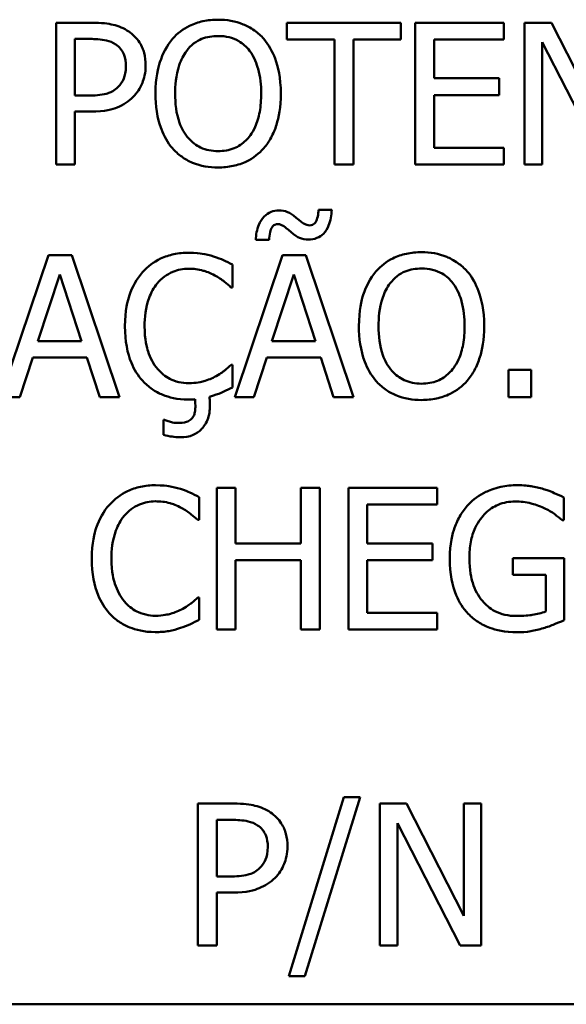
# Model space of a CAD drawing. Units: inches. Extents: x 1 to 156, y 1 to 120.
# Drawn here: x 53 to 54, y 37 to 37 of the extents above; entities that cross this region are included whole.
import ezdxf

# ---------------------------------------------------------------- set-up
doc = ezdxf.new("R2010")
doc.units = ezdxf.units.IN
doc.header["$LTSCALE"] = 7.142857
doc.header["$MEASUREMENT"] = 0
doc.layers.add('Visible (ANSI)', color=7, linetype='Continuous', lineweight=50)

msp = doc.modelspace()

# ---------------------------------------------------------------- linework, layer by layer
at = {"layer": 'Visible (ANSI)'}
for p, q in [((53.40432, 36.87395), (53.40432, 36.82895)), ((53.41562, 36.87395), (53.40432, 36.87395)), ((53.51383, 36.87395), (53.47765, 36.87395)), ((53.47765, 36.87395), (53.47765, 36.86863)), ((53.51383, 36.86863), (53.51383, 36.87395)), ((53.54654, 36.87395), (53.51839, 36.87395)), ((53.51839, 36.87395), (53.51839, 36.82895)), ((53.54654, 36.86863), (53.54654, 36.87395)), ((53.5616, 36.87395), (53.5531, 36.87395)), ((53.5531, 36.87395), (53.5531, 36.82895)), ((53.57972, 36.83833), (53.5616, 36.87395)), ((53.4103, 36.86878), (53.41526, 36.86878)), ((53.4103, 36.85083), (53.4103, 36.86878)), ((53.47765, 36.86863), (53.49275, 36.86863)), ((53.49275, 36.86863), (53.49275, 36.82895)), ((53.49873, 36.86863), (53.51383, 36.86863)), ((53.49873, 36.82895), (53.49873, 36.86863)), ((53.52437, 36.8563), (53.52437, 36.86863)), ((53.52437, 36.86863), (53.54654, 36.86863)), ((53.55868, 36.82895), (53.55868, 36.86776)), ((53.55868, 36.86776), (53.57859, 36.82895)), ((53.54504, 36.8563), (53.52437, 36.8563)), ((53.54504, 36.85098), (53.54504, 36.8563)), ((53.41438, 36.85083), (53.4103, 36.85083)), ((53.52437, 36.83428), (53.52437, 36.85098)), ((53.52437, 36.85098), (53.54504, 36.85098)), ((53.4103, 36.82895), (53.4103, 36.84573)), ((53.4103, 36.84573), (53.41537, 36.84573)), ((53.54654, 36.83428), (53.52437, 36.83428)), ((53.54654, 36.82895), (53.54654, 36.83428)), ((53.40432, 36.82895), (53.4103, 36.82895)), ((53.49275, 36.82895), (53.49873, 36.82895)), ((53.51839, 36.82895), (53.54654, 36.82895)), ((53.5531, 36.82895), (53.55868, 36.82895)), ((53.49188, 36.81453), (53.48765, 36.81453)), ((53.46773, 36.80501), (53.47196, 36.80501)), ((53.40195, 36.80016), (53.38715, 36.75627)), ((53.40931, 36.80016), (53.40195, 36.80016)), ((53.42448, 36.75516), (53.40931, 36.80016)), ((53.47623, 36.80016), (53.46106, 36.75516)), ((53.4836, 36.80016), (53.47623, 36.80016)), ((53.49877, 36.75516), (53.4836, 36.80016)), ((53.46033, 36.78995), (53.46033, 36.79717)), ((53.39856, 36.77285), (53.40549, 36.79403)), ((53.40549, 36.79403), (53.41245, 36.77285)), ((53.47284, 36.77285), (53.47977, 36.79403)), ((53.47977, 36.79403), (53.48673, 36.77285)), ((53.45986, 36.78995), (53.46033, 36.78995)), ((53.41245, 36.77285), (53.39856, 36.77285)), ((53.48673, 36.77285), (53.47284, 36.77285)), ((53.39283, 36.75516), (53.39692, 36.76774)), ((53.39692, 36.76774), (53.41409, 36.76774)), ((53.41409, 36.76774), (53.41818, 36.75516)), ((53.46033, 36.76537), (53.45989, 36.76537)), ((53.46033, 36.75822), (53.46033, 36.76537)), ((53.46711, 36.75516), (53.4712, 36.76774)), ((53.4712, 36.76774), (53.48837, 36.76774)), ((53.48837, 36.76774), (53.49246, 36.75516)), ((53.548, 36.76377), (53.548, 36.75516)), ((53.55522, 36.76377), (53.548, 36.76377)), ((53.55522, 36.75516), (53.55522, 36.76377)), ((53.38029, 36.75516), (53.39283, 36.75516)), ((53.41818, 36.75516), (53.42448, 36.75516)), ((53.46106, 36.75516), (53.46711, 36.75516)), ((53.49246, 36.75516), (53.49877, 36.75516)), ((53.548, 36.75516), (53.55522, 36.75516)), ((53.43874, 36.74794), (53.43849, 36.74794)), ((53.43849, 36.74794), (53.43849, 36.74313)), ((53.46135, 36.72636), (53.45537, 36.72636)), ((53.45537, 36.72636), (53.45537, 36.68136)), ((53.46135, 36.70871), (53.46135, 36.72636)), ((53.48805, 36.72636), (53.48207, 36.72636)), ((53.48207, 36.72636), (53.48207, 36.70871)), ((53.48805, 36.68136), (53.48805, 36.72636)), ((53.52532, 36.72636), (53.49716, 36.72636)), ((53.49716, 36.72636), (53.49716, 36.68136)), ((53.52532, 36.72104), (53.52532, 36.72636)), ((53.44979, 36.71615), (53.44979, 36.72337)), ((53.50314, 36.70871), (53.50314, 36.72104)), ((53.50314, 36.72104), (53.52532, 36.72104)), ((53.5655, 36.71608), (53.5655, 36.7233)), ((53.44932, 36.71615), (53.44979, 36.71615)), ((53.56499, 36.71608), (53.5655, 36.71608)), ((53.48207, 36.70871), (53.46135, 36.70871)), ((53.52382, 36.70871), (53.50314, 36.70871)), ((53.52382, 36.70339), (53.52382, 36.70871)), ((53.46135, 36.68136), (53.46135, 36.70339)), ((53.46135, 36.70339), (53.48207, 36.70339)), ((53.48207, 36.70339), (53.48207, 36.68136)), ((53.50314, 36.68669), (53.50314, 36.70339)), ((53.50314, 36.70339), (53.52382, 36.70339)), ((53.56568, 36.70401), (53.54935, 36.70401)), ((53.54935, 36.70401), (53.54935, 36.69876)), ((53.56568, 36.68436), (53.56568, 36.70401)), ((53.54935, 36.69876), (53.55978, 36.69876)), ((53.55978, 36.69876), (53.55978, 36.68713)), ((53.44979, 36.69158), (53.44936, 36.69158)), ((53.44979, 36.68443), (53.44979, 36.69158)), ((53.52532, 36.68669), (53.50314, 36.68669)), ((53.52532, 36.68136), (53.52532, 36.68669)), ((53.45537, 36.68136), (53.46135, 36.68136)), ((53.48207, 36.68136), (53.48805, 36.68136)), ((53.49716, 36.68136), (53.52532, 36.68136)), ((53.49573, 36.62813), (53.47819, 36.57135)), ((53.48329, 36.57135), (53.50091, 36.62813)), ((53.50091, 36.62813), (53.49573, 36.62813)), ((53.46065, 36.62613), (53.44934, 36.62613)), ((53.44934, 36.62613), (53.44934, 36.58113)), ((53.51564, 36.62613), (53.50714, 36.62613)), ((53.50714, 36.62613), (53.50714, 36.58113)), ((53.53376, 36.5905), (53.51564, 36.62613)), ((53.53934, 36.62613), (53.53376, 36.62613)), ((53.53376, 36.62613), (53.53376, 36.5905)), ((53.53934, 36.58113), (53.53934, 36.62613)), ((53.45532, 36.60301), (53.45532, 36.62095)), ((53.45532, 36.62095), (53.46028, 36.62095)), ((53.51272, 36.58113), (53.51272, 36.61993)), ((53.51272, 36.61993), (53.53263, 36.58113)), ((53.45941, 36.60301), (53.45532, 36.60301)), ((53.45532, 36.58113), (53.45532, 36.5979)), ((53.45532, 36.5979), (53.46039, 36.5979)), ((53.44934, 36.58113), (53.45532, 36.58113)), ((53.50714, 36.58113), (53.51272, 36.58113)), ((53.53263, 36.58113), (53.53934, 36.58113)), ((53.47819, 36.57135), (53.48329, 36.57135)), ((50.95508, 36.56244), (53.90508, 36.56244)), ((50.95508, 36.56244), (53.90508, 36.56244))]:
    msp.add_line(p, q, dxfattribs=at)
for points, knots in [([(53.45577, 36.8749), (53.45416, 36.8749), (53.45255, 36.87475), (53.44948, 36.87409), (53.44806, 36.87361), (53.44462, 36.87194), (53.44282, 36.87055), (53.4413, 36.86881)], [-0.04135962, -0.04135962, -0.04135962, -0.04135962, -0.02913245, -0.02913245, -0.01763659, -0.01763659, 0, 0, 0, 0]), ([(53.47029, 36.86881), (53.46941, 36.86981), (53.46842, 36.87069), (53.466, 36.8724), (53.46471, 36.87303), (53.46124, 36.87447), (53.45853, 36.8749), (53.45577, 36.8749)], [-0.03488862, -0.03488862, -0.03488862, -0.03488862, -0.02866111, -0.02866111, -0.0209848, -0.0209848, 0, 0, 0, 0]), ([(53.4274, 36.87115), (53.4259, 36.87219), (53.42422, 36.87288), (53.42097, 36.87364), (53.41884, 36.87395), (53.41562, 36.87395)], [-0.05406512, -0.05406512, -0.05406512, -0.05406512, -0.02447347, -0.02447347, 0, 0, 0, 0]), ([(53.43276, 36.86039), (53.43276, 36.86174), (53.43262, 36.86311), (53.43203, 36.8653), (53.43162, 36.86643), (53.42991, 36.86907), (53.42877, 36.87022), (53.4274, 36.87115)], [-0.04087537, -0.04087537, -0.04087537, -0.04087537, -0.02398025, -0.02398025, -0.01257253, -0.01257253, 0, 0, 0, 0]), ([(53.41526, 36.86878), (53.41655, 36.86878), (53.41861, 36.86872), (53.42137, 36.86807), (53.42238, 36.86767), (53.42328, 36.86706)], [-0.0215797, -0.0215797, -0.0215797, -0.0215797, -0.00829896, -0.00829896, 0, 0, 0, 0]), ([(53.4413, 36.86881), (53.43947, 36.86663), (53.43818, 36.86411), (53.43676, 36.85974), (53.4359, 36.85656), (53.4359, 36.85145)], [-0.1020585, -0.1020585, -0.1020585, -0.1020585, -0.0389283, -0.0389283, 0, 0, 0, 0]), ([(53.44582, 36.86506), (53.44646, 36.86589), (53.44719, 36.86665), (53.44895, 36.86803), (53.44983, 36.86848), (53.45221, 36.86946), (53.45401, 36.86972), (53.45581, 36.86972)], [-0.02483784, -0.02483784, -0.02483784, -0.02483784, -0.01962553, -0.01962553, -0.01369727, -0.01369727, 0, 0, 0, 0]), ([(53.45581, 36.86972), (53.45698, 36.86972), (53.45815, 36.8696), (53.46035, 36.86906), (53.46138, 36.86865), (53.46368, 36.86733), (53.46482, 36.86629), (53.46577, 36.86506)], [-0.02921501, -0.02921501, -0.02921501, -0.02921501, -0.02025609, -0.02025609, -0.0118747, -0.0118747, 0, 0, 0, 0]), ([(53.47568, 36.85145), (53.47568, 36.85655), (53.47481, 36.86006), (53.47302, 36.86483), (53.47186, 36.86697), (53.47029, 36.86881)], [-0.03881777, -0.03881777, -0.03881777, -0.03881777, -0.01849364, -0.01849364, 0, 0, 0, 0]), ([(53.42328, 36.86706), (53.42386, 36.86668), (53.42438, 36.86622), (53.42527, 36.86515), (53.42561, 36.86456), (53.42635, 36.86275), (53.42653, 36.86147), (53.42653, 36.86021)], [-0.02025644, -0.02025644, -0.02025644, -0.02025644, -0.01491446, -0.01491446, -0.00964121, -0.00964121, 0, 0, 0, 0]), ([(53.44213, 36.85145), (53.44213, 36.85381), (53.44234, 36.8572), (53.444, 36.86212), (53.44476, 36.8637), (53.44582, 36.86506)], [-0.03957545, -0.03957545, -0.03957545, -0.03957545, -0.01314327, -0.01314327, 0, 0, 0, 0]), ([(53.46577, 36.86506), (53.46736, 36.863), (53.46811, 36.86066), (53.46919, 36.85681), (53.46945, 36.85409), (53.46945, 36.85145)], [-0.0304557, -0.0304557, -0.0304557, -0.0304557, -0.02007882, -0.02007882, 0, 0, 0, 0]), ([(53.42653, 36.86021), (53.42653, 36.85836), (53.4262, 36.85713), (53.42542, 36.85523), (53.42477, 36.85433), (53.42397, 36.85353)], [-0.01561441, -0.01561441, -0.01561441, -0.01561441, -0.00854639, -0.00854639, 0, 0, 0, 0]), ([(53.42882, 36.8504), (53.42945, 36.85101), (53.43, 36.85169), (53.43098, 36.85319), (53.43139, 36.854), (53.43225, 36.85618), (53.43276, 36.85802), (53.43276, 36.86039)], [-0.04045102, -0.04045102, -0.04045102, -0.04045102, -0.02945643, -0.02945643, -0.01801556, -0.01801556, 0, 0, 0, 0]), ([(53.42397, 36.85353), (53.42349, 36.85302), (53.42293, 36.85259), (53.42147, 36.85176), (53.42069, 36.85153), (53.41856, 36.85097), (53.41643, 36.85083), (53.41438, 36.85083)], [-0.02217377, -0.02217377, -0.02217377, -0.02217377, -0.0194163, -0.0194163, -0.01561756, -0.01561756, 0, 0, 0, 0]), ([(53.41537, 36.84573), (53.41992, 36.84573), (53.42239, 36.84652), (53.42567, 36.84786), (53.42736, 36.84895), (53.42882, 36.8504)], [-0.02691685, -0.02691685, -0.02691685, -0.02691685, -0.0156711, -0.0156711, 0, 0, 0, 0]), ([(53.4359, 36.85145), (53.4359, 36.84762), (53.4364, 36.84375), (53.43858, 36.83797), (53.43972, 36.83591), (53.44126, 36.83413)], [-0.04715285, -0.04715285, -0.04715285, -0.04715285, -0.01792415, -0.01792415, 0, 0, 0, 0]), ([(53.45581, 36.83318), (53.45482, 36.83318), (53.45383, 36.83327), (53.45195, 36.83367), (53.45107, 36.83395), (53.44879, 36.83502), (53.44754, 36.83598), (53.44503, 36.83874), (53.44412, 36.8405), (53.44247, 36.84512), (53.44213, 36.84837), (53.44213, 36.85145)], [-0.05981715, -0.05981715, -0.05981715, -0.05981715, -0.05346553, -0.05346553, -0.04749096, -0.04749096, -0.03725952, -0.03725952, -0.02349423, -0.02349423, 0, 0, 0, 0]), ([(53.46945, 36.85145), (53.46945, 36.84952), (53.46932, 36.84755), (53.46868, 36.84402), (53.46823, 36.84241), (53.46658, 36.83874), (53.46543, 36.83742), (53.46351, 36.83553), (53.46227, 36.8347), (53.45926, 36.83346), (53.45755, 36.83318), (53.45581, 36.83318)], [-0.04741968, -0.04741968, -0.04741968, -0.04741968, -0.04007681, -0.04007681, -0.03380475, -0.03380475, -0.0248011, -0.0248011, -0.01326676, -0.01326676, 0, 0, 0, 0]), ([(53.47029, 36.83413), (53.47119, 36.83516), (53.47195, 36.83628), (53.4733, 36.83878), (53.47386, 36.84015), (53.47503, 36.84388), (53.47568, 36.8471), (53.47568, 36.85145)], [-0.07185308, -0.07185308, -0.07185308, -0.07185308, -0.05325498, -0.05325498, -0.03318844, -0.03318844, 0, 0, 0, 0]), ([(53.44126, 36.83413), (53.44214, 36.83313), (53.44313, 36.83223), (53.44525, 36.83069), (53.4464, 36.83004), (53.45024, 36.82844), (53.45299, 36.82801), (53.45577, 36.82801)], [-0.04274066, -0.04274066, -0.04274066, -0.04274066, -0.03173597, -0.03173597, -0.02120274, -0.02120274, 0, 0, 0, 0]), ([(53.45577, 36.82801), (53.45738, 36.82801), (53.45898, 36.82816), (53.46202, 36.8288), (53.46348, 36.82928), (53.46694, 36.83096), (53.46874, 36.83238), (53.47029, 36.83413)], [-0.04159661, -0.04159661, -0.04159661, -0.04159661, -0.02928975, -0.02928975, -0.01778624, -0.01778624, 0, 0, 0, 0]), ([(53.47514, 36.81438), (53.47426, 36.81438), (53.4734, 36.81423), (53.47177, 36.81356), (53.47106, 36.81306), (53.46966, 36.81167), (53.4691, 36.8108), (53.46807, 36.80831), (53.46781, 36.80662), (53.46773, 36.80501)], [-0.03397618, -0.03397618, -0.03397618, -0.03397618, -0.02727272, -0.02727272, -0.02054298, -0.02054298, -0.01227896, -0.01227896, 0, 0, 0, 0]), ([(53.48057, 36.81205), (53.47945, 36.81307), (53.47851, 36.81358), (53.47698, 36.81422), (53.47607, 36.81438), (53.47514, 36.81438)], [-0.01267873, -0.01267873, -0.01267873, -0.01267873, -0.00712528, -0.00712528, 0, 0, 0, 0]), ([(53.48484, 36.80964), (53.48453, 36.80964), (53.48422, 36.8097), (53.48357, 36.80991), (53.48324, 36.81007), (53.48256, 36.81048), (53.48181, 36.81095), (53.48057, 36.81205)], [-0.03293951, -0.03293951, -0.03293951, -0.03293951, -0.02358401, -0.02358401, -0.01260947, -0.01260947, 0, 0, 0, 0]), ([(53.48444, 36.80512), (53.48538, 36.80512), (53.4863, 36.80527), (53.48794, 36.80594), (53.48861, 36.8064), (53.49001, 36.80781), (53.49051, 36.80872), (53.49149, 36.81109), (53.49177, 36.81286), (53.49188, 36.81453)], [-0.02991772, -0.02991772, -0.02991772, -0.02991772, -0.02436654, -0.02436654, -0.01946408, -0.01946408, -0.01270459, -0.01270459, 0, 0, 0, 0]), ([(53.48765, 36.81453), (53.48762, 36.81382), (53.48755, 36.81309), (53.48722, 36.81164), (53.48701, 36.81119), (53.48678, 36.81071), (53.48661, 36.81045), (53.4862, 36.81005), (53.48599, 36.80991), (53.48545, 36.80969), (53.48515, 36.80964), (53.48484, 36.80964)], [-0.009959562, -0.009959562, -0.009959562, -0.009959562, -0.008410818, -0.008410818, -0.006720013, -0.006720013, -0.004388741, -0.004388741, -0.002364009, -0.002364009, 0, 0, 0, 0]), ([(53.47196, 36.80501), (53.472, 36.80581), (53.47209, 36.80667), (53.47244, 36.80814), (53.47263, 36.80855), (53.47283, 36.80898), (53.47299, 36.80922), (53.47337, 36.8096), (53.47358, 36.80974), (53.47411, 36.80996), (53.47442, 36.81001), (53.47474, 36.81001)], [-0.009661182, -0.009661182, -0.009661182, -0.009661182, -0.007984978, -0.007984978, -0.006517689, -0.006517689, -0.004362492, -0.004362492, -0.00238553, -0.00238553, 0, 0, 0, 0]), ([(53.47474, 36.81001), (53.47506, 36.81001), (53.47538, 36.80995), (53.47603, 36.80972), (53.47635, 36.80955), (53.47697, 36.80913), (53.47767, 36.80864), (53.47893, 36.80749)], [-0.03637483, -0.03637483, -0.03637483, -0.03637483, -0.02528378, -0.02528378, -0.01300919, -0.01300919, 0, 0, 0, 0]), ([(53.47893, 36.80749), (53.48003, 36.80642), (53.48096, 36.80593), (53.48249, 36.80529), (53.48345, 36.80512), (53.48444, 36.80512)], [-0.01263561, -0.01263561, -0.01263561, -0.01263561, -0.00753381, -0.00753381, 0, 0, 0, 0]), ([(53.44644, 36.80096), (53.44485, 36.80096), (53.44327, 36.80082), (53.44026, 36.80018), (53.43887, 36.79971), (53.43533, 36.79802), (53.43343, 36.79658), (53.43181, 36.79476)], [-0.04200119, -0.04200119, -0.04200119, -0.04200119, -0.02989136, -0.02989136, -0.01852065, -0.01852065, 0, 0, 0, 0]), ([(53.45435, 36.7998), (53.45316, 36.80016), (53.45192, 36.80043), (53.45006, 36.80074), (53.4486, 36.80096), (53.44644, 36.80096)], [-0.04866444, -0.04866444, -0.04866444, -0.04866444, -0.0164486, -0.0164486, 0, 0, 0, 0]), ([(53.46033, 36.79717), (53.45935, 36.7977), (53.45834, 36.79819), (53.4568, 36.79888), (53.45572, 36.79935), (53.45435, 36.7998)], [-0.03230436, -0.03230436, -0.03230436, -0.03230436, -0.01092757, -0.01092757, 0, 0, 0, 0]), ([(53.52036, 36.80111), (53.51874, 36.80111), (53.51713, 36.80096), (53.51406, 36.8003), (53.51264, 36.79982), (53.50921, 36.79814), (53.50741, 36.79676), (53.50588, 36.79502)], [-0.04135962, -0.04135962, -0.04135962, -0.04135962, -0.02913245, -0.02913245, -0.01763659, -0.01763659, 0, 0, 0, 0]), ([(53.53487, 36.79502), (53.53399, 36.79601), (53.53301, 36.79689), (53.53058, 36.79861), (53.5293, 36.79923), (53.52582, 36.80068), (53.52311, 36.80111), (53.52036, 36.80111)], [-0.03488862, -0.03488862, -0.03488862, -0.03488862, -0.02866111, -0.02866111, -0.0209848, -0.0209848, 0, 0, 0, 0]), ([(53.43181, 36.79476), (53.42993, 36.79262), (53.42857, 36.79017), (53.42708, 36.78584), (53.4262, 36.78272), (53.4262, 36.77762)], [-0.1030923, -0.1030923, -0.1030923, -0.1030923, -0.0388694, -0.0388694, 0, 0, 0, 0]), ([(53.43645, 36.79123), (53.43713, 36.79202), (53.43788, 36.79274), (53.43955, 36.79397), (53.44044, 36.79447), (53.44299, 36.79553), (53.44466, 36.79586), (53.4464, 36.79586)], [-0.02892622, -0.02892622, -0.02892622, -0.02892622, -0.02100858, -0.02100858, -0.01325302, -0.01325302, 0, 0, 0, 0]), ([(53.4464, 36.79586), (53.44796, 36.79586), (53.44956, 36.7957), (53.45177, 36.79504), (53.45318, 36.79459), (53.45479, 36.79371)], [-0.04290766, -0.04290766, -0.04290766, -0.04290766, -0.01398603, -0.01398603, 0, 0, 0, 0]), ([(53.45479, 36.79371), (53.45583, 36.79313), (53.45689, 36.79246), (53.45851, 36.79113), (53.45919, 36.79055), (53.45986, 36.78995)], [-0.01593267, -0.01593267, -0.01593267, -0.01593267, -0.00683173, -0.00683173, 0, 0, 0, 0]), ([(53.50588, 36.79502), (53.50406, 36.79284), (53.50277, 36.79032), (53.50134, 36.78595), (53.50048, 36.78277), (53.50048, 36.77766)], [-0.1020585, -0.1020585, -0.1020585, -0.1020585, -0.0389283, -0.0389283, 0, 0, 0, 0]), ([(53.5104, 36.79126), (53.51104, 36.79209), (53.51177, 36.79285), (53.51353, 36.79424), (53.51441, 36.79469), (53.51679, 36.79567), (53.51859, 36.79593), (53.52039, 36.79593)], [-0.02483784, -0.02483784, -0.02483784, -0.02483784, -0.01962553, -0.01962553, -0.01369727, -0.01369727, 0, 0, 0, 0]), ([(53.52039, 36.79593), (53.52157, 36.79593), (53.52273, 36.79581), (53.52494, 36.79526), (53.52596, 36.79486), (53.52827, 36.79353), (53.5294, 36.7925), (53.53035, 36.79126)], [-0.02921501, -0.02921501, -0.02921501, -0.02921501, -0.02025609, -0.02025609, -0.0118747, -0.0118747, 0, 0, 0, 0]), ([(53.54027, 36.77766), (53.54027, 36.78275), (53.53939, 36.78627), (53.53761, 36.79104), (53.53645, 36.79317), (53.53487, 36.79502)], [-0.03881777, -0.03881777, -0.03881777, -0.03881777, -0.01849364, -0.01849364, 0, 0, 0, 0]), ([(53.43243, 36.77762), (53.43243, 36.7803), (53.43274, 36.78349), (53.43449, 36.78827), (53.43532, 36.78986), (53.43645, 36.79123)], [-0.03884084, -0.03884084, -0.03884084, -0.03884084, -0.01350082, -0.01350082, 0, 0, 0, 0]), ([(53.50672, 36.77766), (53.50672, 36.78001), (53.50692, 36.78341), (53.50858, 36.78833), (53.50934, 36.7899), (53.5104, 36.79126)], [-0.03957545, -0.03957545, -0.03957545, -0.03957545, -0.01314327, -0.01314327, 0, 0, 0, 0]), ([(53.53035, 36.79126), (53.53194, 36.78921), (53.5327, 36.78687), (53.53378, 36.78302), (53.53403, 36.78029), (53.53403, 36.77766)], [-0.0304557, -0.0304557, -0.0304557, -0.0304557, -0.02007882, -0.02007882, 0, 0, 0, 0]), ([(53.4262, 36.77762), (53.4262, 36.77278), (53.427, 36.76905), (53.42912, 36.76391), (53.43029, 36.76195), (53.43185, 36.76027)], [-0.04240448, -0.04240448, -0.04240448, -0.04240448, -0.01747542, -0.01747542, 0, 0, 0, 0]), ([(53.43659, 36.76402), (53.4352, 36.76567), (53.43423, 36.76761), (53.43316, 36.77083), (53.43243, 36.77331), (53.43243, 36.77762)], [-0.09012917, -0.09012917, -0.09012917, -0.09012917, -0.03283129, -0.03283129, 0, 0, 0, 0]), ([(53.50048, 36.77766), (53.50048, 36.77382), (53.50098, 36.76996), (53.50317, 36.76417), (53.5043, 36.76212), (53.50584, 36.76034)], [-0.04715285, -0.04715285, -0.04715285, -0.04715285, -0.01792415, -0.01792415, 0, 0, 0, 0]), ([(53.52039, 36.75939), (53.5194, 36.75939), (53.51842, 36.75948), (53.51654, 36.75987), (53.51566, 36.76016), (53.51337, 36.76123), (53.51213, 36.76218), (53.50962, 36.76495), (53.5087, 36.76671), (53.50706, 36.77132), (53.50672, 36.77458), (53.50672, 36.77766)], [-0.05981715, -0.05981715, -0.05981715, -0.05981715, -0.05346553, -0.05346553, -0.04749096, -0.04749096, -0.03725952, -0.03725952, -0.02349423, -0.02349423, 0, 0, 0, 0]), ([(53.53403, 36.77766), (53.53403, 36.77573), (53.5339, 36.77375), (53.53327, 36.77023), (53.53281, 36.76861), (53.53116, 36.76494), (53.53001, 36.76362), (53.52809, 36.76174), (53.52686, 36.7609), (53.52384, 36.75967), (53.52213, 36.75939), (53.52039, 36.75939)], [-0.04741968, -0.04741968, -0.04741968, -0.04741968, -0.04007681, -0.04007681, -0.03380475, -0.03380475, -0.0248011, -0.0248011, -0.01326676, -0.01326676, 0, 0, 0, 0]), ([(53.53487, 36.76034), (53.53577, 36.76136), (53.53654, 36.76249), (53.53789, 36.76498), (53.53844, 36.76635), (53.53961, 36.77008), (53.54027, 36.7733), (53.54027, 36.77766)], [-0.07185308, -0.07185308, -0.07185308, -0.07185308, -0.05325498, -0.05325498, -0.03318844, -0.03318844, 0, 0, 0, 0]), ([(53.45989, 36.76537), (53.45933, 36.76481), (53.45859, 36.76419), (53.45764, 36.76342), (53.45672, 36.76269), (53.45512, 36.76176)], [-0.03941535, -0.03941535, -0.03941535, -0.03941535, -0.01414273, -0.01414273, 0, 0, 0, 0]), ([(53.4464, 36.75954), (53.44537, 36.75954), (53.44435, 36.75965), (53.44216, 36.76016), (53.4412, 36.76056), (53.43897, 36.76169), (53.43769, 36.76274), (53.43659, 36.76402)], [-0.02429246, -0.02429246, -0.02429246, -0.02429246, -0.01901715, -0.01901715, -0.01284505, -0.01284505, 0, 0, 0, 0]), ([(53.45512, 36.76176), (53.45389, 36.76108), (53.45255, 36.76056), (53.45052, 36.75998), (53.44889, 36.75954), (53.4464, 36.75954)], [-0.05677444, -0.05677444, -0.05677444, -0.05677444, -0.01896446, -0.01896446, 0, 0, 0, 0]), ([(53.43185, 36.76027), (53.43274, 36.75929), (53.43372, 36.75843), (53.43588, 36.75693), (53.43703, 36.75632), (53.44014, 36.75508), (53.44277, 36.75436), (53.44633, 36.75436)], [-0.06217076, -0.06217076, -0.06217076, -0.06217076, -0.04461045, -0.04461045, -0.02708405, -0.02708405, 0, 0, 0, 0]), ([(53.50584, 36.76034), (53.50673, 36.75933), (53.50771, 36.75843), (53.50984, 36.7569), (53.51098, 36.75625), (53.51483, 36.75464), (53.51757, 36.75421), (53.52036, 36.75421)], [-0.04274066, -0.04274066, -0.04274066, -0.04274066, -0.03173597, -0.03173597, -0.02120274, -0.02120274, 0, 0, 0, 0]), ([(53.52036, 36.75421), (53.52196, 36.75421), (53.52356, 36.75436), (53.5266, 36.75501), (53.52806, 36.75549), (53.53152, 36.75717), (53.53332, 36.75859), (53.53487, 36.76034)], [-0.04159661, -0.04159661, -0.04159661, -0.04159661, -0.02928975, -0.02928975, -0.01778624, -0.01778624, 0, 0, 0, 0]), ([(53.45304, 36.75527), (53.4532, 36.7553), (53.45349, 36.75538), (53.4538, 36.75547), (53.45414, 36.75556), (53.45435, 36.75567)], [-0.004577967, -0.004577967, -0.004577967, -0.004577967, -0.001831908, -0.001831908, 0, 0, 0, 0]), ([(53.45435, 36.75567), (53.45541, 36.756), (53.45655, 36.7564), (53.45847, 36.75735), (53.4594, 36.75779), (53.46033, 36.75822)], [-0.01629235, -0.01629235, -0.01629235, -0.01629235, -0.00785108, -0.00785108, 0, 0, 0, 0]), ([(53.44385, 36.7424), (53.44521, 36.7424), (53.44656, 36.7426), (53.4488, 36.74353), (53.44967, 36.74412), (53.45102, 36.74549), (53.45179, 36.74645), (53.45296, 36.74935), (53.45318, 36.75092), (53.45318, 36.7525)], [-0.05729586, -0.05729586, -0.05729586, -0.05729586, -0.03856595, -0.03856595, -0.0238065, -0.0238065, -0.01199221, -0.01199221, 0, 0, 0, 0]), ([(53.44633, 36.75436), (53.44669, 36.75436), (53.44711, 36.75437), (53.44781, 36.75442), (53.44815, 36.75443), (53.44848, 36.75443)], [-0.005321958, -0.005321958, -0.005321958, -0.005321958, -0.002548888, -0.002548888, 0, 0, 0, 0]), ([(53.44848, 36.75443), (53.4485, 36.75399), (53.44852, 36.75354), (53.44855, 36.75268), (53.44855, 36.75233), (53.44855, 36.75195)], [-0.005930217, -0.005930217, -0.005930217, -0.005930217, -0.002881296, -0.002881296, 0, 0, 0, 0]), ([(53.45318, 36.7525), (53.45318, 36.75302), (53.45317, 36.75356), (53.4531, 36.75448), (53.45307, 36.75487), (53.45304, 36.75527)], [-0.007002194, -0.007002194, -0.007002194, -0.007002194, -0.003019225, -0.003019225, 0, 0, 0, 0]), ([(53.44855, 36.75195), (53.44855, 36.75143), (53.44851, 36.7509), (53.44832, 36.74995), (53.44819, 36.74952), (53.44772, 36.74861), (53.44741, 36.74828), (53.44675, 36.74771), (53.44627, 36.74747), (53.4449, 36.74701), (53.44394, 36.74692), (53.44305, 36.74692)], [-0.01776478, -0.01776478, -0.01776478, -0.01776478, -0.0154473, -0.0154473, -0.01347012, -0.01347012, -0.01092512, -0.01092512, -0.00682843, -0.00682843, 0, 0, 0, 0]), ([(53.44305, 36.74692), (53.44223, 36.74692), (53.44144, 36.74704), (53.44038, 36.74735), (53.43947, 36.74761), (53.43874, 36.74794)], [-0.02283655, -0.02283655, -0.02283655, -0.02283655, -0.00605623, -0.00605623, 0, 0, 0, 0]), ([(53.43849, 36.74313), (53.43937, 36.74286), (53.4403, 36.74269), (53.44178, 36.74251), (53.44283, 36.7424), (53.44385, 36.7424)], [-0.01999933, -0.01999933, -0.01999933, -0.01999933, -0.00775727, -0.00775727, 0, 0, 0, 0]), ([(53.4359, 36.72717), (53.43431, 36.72717), (53.43273, 36.72702), (53.42972, 36.72638), (53.42833, 36.72592), (53.42479, 36.72422), (53.42289, 36.72278), (53.42128, 36.72097)], [-0.04200119, -0.04200119, -0.04200119, -0.04200119, -0.02989136, -0.02989136, -0.01852065, -0.01852065, 0, 0, 0, 0]), ([(53.44381, 36.726), (53.44262, 36.72636), (53.44138, 36.72664), (53.43952, 36.72694), (53.43806, 36.72717), (53.4359, 36.72717)], [-0.04866444, -0.04866444, -0.04866444, -0.04866444, -0.0164486, -0.0164486, 0, 0, 0, 0]), ([(53.44979, 36.72337), (53.44881, 36.7239), (53.44781, 36.7244), (53.44626, 36.72508), (53.44518, 36.72556), (53.44381, 36.726)], [-0.03230436, -0.03230436, -0.03230436, -0.03230436, -0.01092757, -0.01092757, 0, 0, 0, 0]), ([(53.55077, 36.72717), (53.549, 36.72717), (53.54724, 36.727), (53.54339, 36.72618), (53.54181, 36.72553), (53.53868, 36.72404), (53.53681, 36.72271), (53.53523, 36.721)], [-0.03363307, -0.03363307, -0.03363307, -0.03363307, -0.02648196, -0.02648196, -0.01771066, -0.01771066, 0, 0, 0, 0]), ([(53.55912, 36.72593), (53.55782, 36.72633), (53.55649, 36.72663), (53.55437, 36.72696), (53.55289, 36.72717), (53.55077, 36.72717)], [-0.0441812, -0.0441812, -0.0441812, -0.0441812, -0.01612129, -0.01612129, 0, 0, 0, 0]), ([(53.5655, 36.7233), (53.56459, 36.72377), (53.56345, 36.72428), (53.56198, 36.72492), (53.56061, 36.7255), (53.55912, 36.72593)], [-0.03249401, -0.03249401, -0.03249401, -0.03249401, -0.01182487, -0.01182487, 0, 0, 0, 0]), ([(53.42591, 36.71743), (53.42659, 36.71823), (53.42735, 36.71894), (53.42902, 36.72017), (53.4299, 36.72067), (53.43245, 36.72174), (53.43412, 36.72206), (53.43586, 36.72206)], [-0.02892622, -0.02892622, -0.02892622, -0.02892622, -0.02100858, -0.02100858, -0.01325302, -0.01325302, 0, 0, 0, 0]), ([(53.43586, 36.72206), (53.43742, 36.72206), (53.43902, 36.7219), (53.44123, 36.72125), (53.44264, 36.7208), (53.44425, 36.71991)], [-0.04290766, -0.04290766, -0.04290766, -0.04290766, -0.01398603, -0.01398603, 0, 0, 0, 0]), ([(53.53523, 36.721), (53.53427, 36.71997), (53.53344, 36.71884), (53.53197, 36.71636), (53.53135, 36.71503), (53.53022, 36.71185), (53.52933, 36.70869), (53.52933, 36.7039)], [-0.09184865, -0.09184865, -0.09184865, -0.09184865, -0.06478619, -0.06478619, -0.036516, -0.036516, 0, 0, 0, 0]), ([(53.53556, 36.70408), (53.53556, 36.70581), (53.5357, 36.70755), (53.53632, 36.71077), (53.53677, 36.71225), (53.53843, 36.71583), (53.53967, 36.71732), (53.54185, 36.71946), (53.54319, 36.72036), (53.54641, 36.72169), (53.54823, 36.72199), (53.55008, 36.72199)], [-0.05211358, -0.05211358, -0.05211358, -0.05211358, -0.04433742, -0.04433742, -0.03736453, -0.03736453, -0.02657628, -0.02657628, -0.01410451, -0.01410451, 0, 0, 0, 0]), ([(53.55008, 36.72199), (53.55178, 36.72199), (53.55348, 36.72181), (53.55608, 36.72114), (53.55771, 36.72067), (53.5593, 36.71987)], [-0.03699965, -0.03699965, -0.03699965, -0.03699965, -0.01355707, -0.01355707, 0, 0, 0, 0]), ([(53.42128, 36.72097), (53.41939, 36.71883), (53.41803, 36.71637), (53.41654, 36.71204), (53.41566, 36.70893), (53.41566, 36.70383)], [-0.1030923, -0.1030923, -0.1030923, -0.1030923, -0.0388694, -0.0388694, 0, 0, 0, 0]), ([(53.44425, 36.71991), (53.44529, 36.71933), (53.44635, 36.71866), (53.44797, 36.71733), (53.44866, 36.71676), (53.44932, 36.71615)], [-0.01593267, -0.01593267, -0.01593267, -0.01593267, -0.00683173, -0.00683173, 0, 0, 0, 0]), ([(53.5593, 36.71987), (53.56051, 36.71931), (53.56176, 36.71865), (53.56347, 36.71736), (53.56424, 36.71673), (53.56499, 36.71608)], [-0.01630696, -0.01630696, -0.01630696, -0.01630696, -0.00757296, -0.00757296, 0, 0, 0, 0]), ([(53.4219, 36.70383), (53.4219, 36.70651), (53.4222, 36.70969), (53.42395, 36.71448), (53.42478, 36.71606), (53.42591, 36.71743)], [-0.03884084, -0.03884084, -0.03884084, -0.03884084, -0.01350082, -0.01350082, 0, 0, 0, 0]), ([(53.41566, 36.70383), (53.41566, 36.69899), (53.41646, 36.69526), (53.41858, 36.69012), (53.41976, 36.68815), (53.42131, 36.68647)], [-0.04240448, -0.04240448, -0.04240448, -0.04240448, -0.01747542, -0.01747542, 0, 0, 0, 0]), ([(53.42605, 36.69023), (53.42466, 36.69188), (53.42369, 36.69382), (53.42262, 36.69703), (53.4219, 36.69952), (53.4219, 36.70383)], [-0.09012917, -0.09012917, -0.09012917, -0.09012917, -0.03283129, -0.03283129, 0, 0, 0, 0]), ([(53.52933, 36.7039), (53.52933, 36.699), (53.53015, 36.69526), (53.53232, 36.69008), (53.53356, 36.68808), (53.5352, 36.68636)], [-0.04280023, -0.04280023, -0.04280023, -0.04280023, -0.01809818, -0.01809818, 0, 0, 0, 0]), ([(53.53968, 36.69045), (53.539, 36.69124), (53.53841, 36.69211), (53.53738, 36.69404), (53.53696, 36.69509), (53.53618, 36.69757), (53.53556, 36.70008), (53.53556, 36.70408)], [-0.07596686, -0.07596686, -0.07596686, -0.07596686, -0.05404257, -0.05404257, -0.03050869, -0.03050869, 0, 0, 0, 0]), ([(53.43586, 36.68574), (53.43483, 36.68574), (53.43381, 36.68585), (53.43162, 36.68637), (53.43066, 36.68677), (53.42843, 36.6879), (53.42715, 36.68894), (53.42605, 36.69023)], [-0.02429246, -0.02429246, -0.02429246, -0.02429246, -0.01901715, -0.01901715, -0.01284505, -0.01284505, 0, 0, 0, 0]), ([(53.44936, 36.69158), (53.44879, 36.69101), (53.44805, 36.69039), (53.4471, 36.68962), (53.44619, 36.68889), (53.44458, 36.68797)], [-0.03941535, -0.03941535, -0.03941535, -0.03941535, -0.01414273, -0.01414273, 0, 0, 0, 0]), ([(53.55051, 36.68567), (53.54928, 36.68567), (53.54804, 36.68579), (53.5457, 36.68632), (53.54463, 36.68671), (53.54208, 36.68805), (53.54078, 36.68912), (53.53968, 36.69045)], [-0.03124014, -0.03124014, -0.03124014, -0.03124014, -0.02189108, -0.02189108, -0.0131055, -0.0131055, 0, 0, 0, 0]), ([(53.44458, 36.68797), (53.44335, 36.68728), (53.44201, 36.68677), (53.43998, 36.68618), (53.43835, 36.68574), (53.43586, 36.68574)], [-0.05677444, -0.05677444, -0.05677444, -0.05677444, -0.01896446, -0.01896446, 0, 0, 0, 0]), ([(53.55978, 36.68713), (53.55846, 36.68657), (53.55695, 36.68624), (53.55463, 36.6859), (53.55285, 36.68567), (53.55051, 36.68567)], [-0.04526836, -0.04526836, -0.04526836, -0.04526836, -0.01781092, -0.01781092, 0, 0, 0, 0]), ([(53.42131, 36.68647), (53.4222, 36.6855), (53.42318, 36.68463), (53.42534, 36.68314), (53.42649, 36.68253), (53.4296, 36.68129), (53.43224, 36.68056), (53.43579, 36.68056)], [-0.06217076, -0.06217076, -0.06217076, -0.06217076, -0.04461045, -0.04461045, -0.02708405, -0.02708405, 0, 0, 0, 0]), ([(53.44381, 36.68188), (53.44487, 36.68221), (53.44599, 36.68261), (53.44792, 36.68355), (53.44885, 36.68399), (53.44979, 36.68443)], [-0.01633335, -0.01633335, -0.01633335, -0.01633335, -0.0078929, -0.0078929, 0, 0, 0, 0]), ([(53.5352, 36.68636), (53.53614, 36.68538), (53.53718, 36.68452), (53.53948, 36.68303), (53.54071, 36.68242), (53.54396, 36.68122), (53.54678, 36.68049), (53.55073, 36.68049)], [-0.0695647, -0.0695647, -0.0695647, -0.0695647, -0.04998824, -0.04998824, -0.03014146, -0.03014146, 0, 0, 0, 0]), ([(53.55905, 36.6818), (53.56025, 36.68215), (53.56146, 36.68259), (53.56291, 36.68318), (53.56453, 36.68383), (53.56568, 36.68436)], [-0.04810491, -0.04810491, -0.04810491, -0.04810491, -0.00968795, -0.00968795, 0, 0, 0, 0]), ([(53.43579, 36.68056), (53.4373, 36.68056), (53.43888, 36.68064), (53.4414, 36.68113), (53.44262, 36.68148), (53.44381, 36.68188)], [-0.0195707, -0.0195707, -0.0195707, -0.0195707, -0.00959424, -0.00959424, 0, 0, 0, 0]), ([(53.55073, 36.68049), (53.55213, 36.68049), (53.55366, 36.68057), (53.55639, 36.68107), (53.55773, 36.68141), (53.55905, 36.6818)], [-0.02114755, -0.02114755, -0.02114755, -0.02114755, -0.01049126, -0.01049126, 0, 0, 0, 0]), ([(53.47242, 36.62332), (53.47092, 36.62436), (53.46925, 36.62505), (53.46599, 36.62581), (53.46386, 36.62613), (53.46065, 36.62613)], [-0.05406512, -0.05406512, -0.05406512, -0.05406512, -0.02447347, -0.02447347, 0, 0, 0, 0]), ([(53.47779, 36.61256), (53.47779, 36.61391), (53.47765, 36.61528), (53.47706, 36.61747), (53.47665, 36.6186), (53.47493, 36.62124), (53.47379, 36.62239), (53.47242, 36.62332)], [-0.04087537, -0.04087537, -0.04087537, -0.04087537, -0.02398025, -0.02398025, -0.01257253, -0.01257253, 0, 0, 0, 0]), ([(53.46028, 36.62095), (53.46157, 36.62095), (53.46363, 36.62089), (53.46639, 36.62024), (53.4674, 36.61984), (53.4683, 36.61923)], [-0.0215797, -0.0215797, -0.0215797, -0.0215797, -0.00829896, -0.00829896, 0, 0, 0, 0]), ([(53.4683, 36.61923), (53.46889, 36.61885), (53.46941, 36.61839), (53.47029, 36.61732), (53.47063, 36.61673), (53.47137, 36.61492), (53.47155, 36.61364), (53.47155, 36.61238)], [-0.02025644, -0.02025644, -0.02025644, -0.02025644, -0.01491446, -0.01491446, -0.00964121, -0.00964121, 0, 0, 0, 0]), ([(53.47155, 36.61238), (53.47155, 36.61053), (53.47122, 36.6093), (53.47044, 36.6074), (53.46979, 36.6065), (53.469, 36.6057)], [-0.01561441, -0.01561441, -0.01561441, -0.01561441, -0.00854639, -0.00854639, 0, 0, 0, 0]), ([(53.47385, 36.60257), (53.47447, 36.60318), (53.47502, 36.60386), (53.476, 36.60536), (53.47641, 36.60617), (53.47727, 36.60835), (53.47779, 36.6102), (53.47779, 36.61256)], [-0.04045102, -0.04045102, -0.04045102, -0.04045102, -0.02945643, -0.02945643, -0.01801556, -0.01801556, 0, 0, 0, 0]), ([(53.469, 36.6057), (53.46851, 36.60519), (53.46796, 36.60476), (53.4665, 36.60393), (53.46571, 36.6037), (53.46358, 36.60314), (53.46146, 36.60301), (53.45941, 36.60301)], [-0.02217377, -0.02217377, -0.02217377, -0.02217377, -0.0194163, -0.0194163, -0.01561756, -0.01561756, 0, 0, 0, 0]), ([(53.46039, 36.5979), (53.46494, 36.5979), (53.46742, 36.5987), (53.47069, 36.60003), (53.47238, 36.60113), (53.47385, 36.60257)], [-0.02691685, -0.02691685, -0.02691685, -0.02691685, -0.0156711, -0.0156711, 0, 0, 0, 0])]:
    msp.add_open_spline(points, degree=3, knots=knots, dxfattribs=at)

doc.saveas('drawing.dxf')
